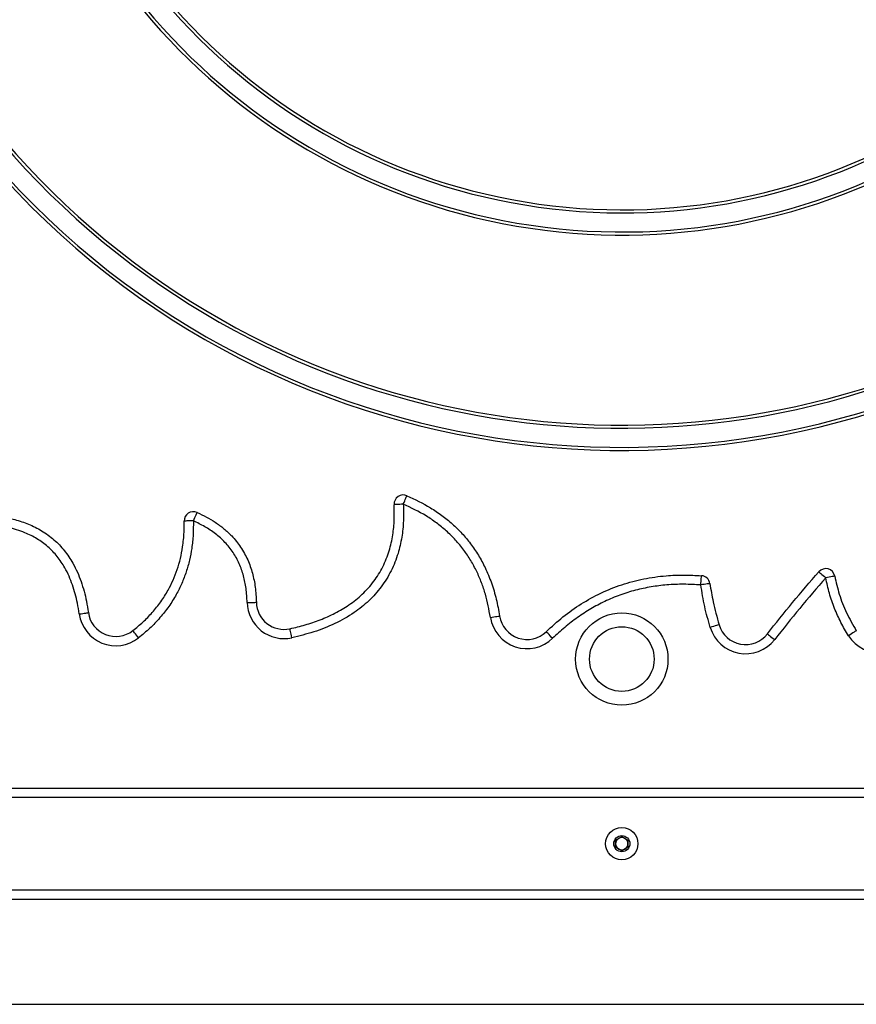
# Model space of a CAD drawing. Units: millimetres. Extents: x 78 to 9229, y 349 to 10582.
# Drawn here: x 5154 to 5426, y 8336 to 8656 of the extents above; entities that cross this region are included whole.
import ezdxf

# ---------------------------------------------------------------- set-up
doc = ezdxf.new("R2010")
doc.units = ezdxf.units.MM
doc.header["$LTSCALE"] = 50

msp = doc.modelspace()

# ---------------------------------------------------------------- linework, layer by layer
at = {"color": 7, "linetype": 'Continuous', "lineweight": 25}
for p, q in [((4979.71, 8406.22), (5719.71, 8406.22)), ((5719.71, 8403.22), (4979.71, 8403.22)), ((5347.71, 8389.37), (5349.71, 8390.53)), ((5349.71, 8390.53), (5351.71, 8389.37)), ((5347.71, 8387.06), (5347.71, 8389.37)), ((5349.71, 8385.91), (5347.71, 8387.06)), ((5351.71, 8387.06), (5349.71, 8385.91)), ((5351.71, 8389.37), (5351.71, 8387.06)), ((4964.5, 8373.22), (5734.92, 8373.22)), ((4962.84, 8370.22), (5736.58, 8370.22)), ((4962.84, 8336.02), (5736.58, 8336.02))]:
    msp.add_line(p, q, dxfattribs=at)
at = {"color": 7, "linetype": 'Continuous', "lineweight": 25, "flags": 128}
for points in [[(5278.69, 8498.56), (5278.92, 8499.09), (5279.14, 8499.61), (5279.34, 8500.09), (5279.52, 8500.5), (5279.67, 8500.85), (5279.78, 8501.1), (5279.85, 8501.26), (5279.87, 8501.31)], [(5210.45, 8493.13), (5210.69, 8493.67), (5210.92, 8494.18), (5211.13, 8494.66), (5211.31, 8495.07), (5211.47, 8495.41), (5211.58, 8495.67), (5211.65, 8495.82), (5211.67, 8495.87)], [(5278.69, 8498.56), (5278.1, 8498.52), (5277.54, 8498.49), (5277.02, 8498.46), (5276.57, 8498.44), (5276.2, 8498.42), (5275.92, 8498.4), (5275.75, 8498.39), (5275.69, 8498.39)], [(5210.45, 8493.13), (5209.87, 8493.12), (5209.31, 8493.11), (5208.79, 8493.1), (5208.33, 8493.09), (5207.96, 8493.08), (5207.68, 8493.07), (5207.51, 8493.07), (5207.45, 8493.07)], [(5413.73, 8476.59), (5413.77, 8476.55), (5413.9, 8476.44), (5414.11, 8476.26), (5414.39, 8476.01), (5414.73, 8475.71), (5415.12, 8475.37), (5415.55, 8475), (5415.99, 8474.61)], [(5375.37, 8472.31), (5375.42, 8472.89), (5375.46, 8473.46), (5375.5, 8473.97), (5375.53, 8474.43), (5375.56, 8474.8), (5375.58, 8475.07), (5375.6, 8475.24), (5375.6, 8475.3)], [(5418.94, 8475.16), (5418.88, 8475.15), (5418.71, 8475.12), (5418.44, 8475.07), (5418.07, 8475), (5417.63, 8474.92), (5417.12, 8474.82), (5416.56, 8474.72), (5415.99, 8474.61)], [(5378.34, 8472.75), (5378.28, 8472.74), (5378.11, 8472.71), (5377.84, 8472.67), (5377.47, 8472.62), (5377.02, 8472.55), (5376.51, 8472.48), (5375.95, 8472.4), (5375.37, 8472.31)], [(5227.94, 8466.59), (5228.52, 8466.61), (5229.08, 8466.62), (5229.6, 8466.63), (5230.06, 8466.64), (5230.43, 8466.65), (5230.71, 8466.66), (5230.88, 8466.66), (5230.94, 8466.66)], [(5173.36, 8462.89), (5173.94, 8462.97), (5174.49, 8463.05), (5175.01, 8463.12), (5175.46, 8463.18), (5175.83, 8463.23), (5176.1, 8463.27), (5176.27, 8463.3), (5176.33, 8463.3)], [(5307, 8461.76), (5307.58, 8461.85), (5308.14, 8461.94), (5308.65, 8462.02), (5309.1, 8462.08), (5309.47, 8462.14), (5309.74, 8462.18), (5309.91, 8462.21), (5309.97, 8462.22)], [(5192.63, 8455.1), (5192.27, 8455.56), (5191.93, 8456.01), (5191.61, 8456.42), (5191.33, 8456.77), (5191.1, 8457.07), (5190.93, 8457.29), (5190.82, 8457.42), (5190.78, 8457.47)], [(5242.48, 8455.15), (5242.36, 8455.72), (5242.24, 8456.27), (5242.13, 8456.78), (5242.03, 8457.22), (5241.95, 8457.58), (5241.89, 8457.85), (5241.86, 8458.02), (5241.84, 8458.08)], [(5381.31, 8459.35), (5381.26, 8459.34), (5381.09, 8459.29), (5380.83, 8459.21), (5380.47, 8459.1), (5380.04, 8458.97), (5379.54, 8458.82), (5379, 8458.66), (5378.44, 8458.49)], [(5425.93, 8457.41), (5425.88, 8457.38), (5425.73, 8457.29), (5425.5, 8457.14), (5425.18, 8456.95), (5424.8, 8456.7), (5424.36, 8456.43), (5423.88, 8456.13), (5423.38, 8455.82)], [(5327.21, 8454.96), (5326.8, 8455.38), (5326.41, 8455.79), (5326.05, 8456.16), (5325.73, 8456.49), (5325.47, 8456.76), (5325.28, 8456.95), (5325.16, 8457.08), (5325.12, 8457.12)], [(5397.03, 8456.41), (5397.08, 8456.37), (5397.21, 8456.27), (5397.43, 8456.09), (5397.72, 8455.87), (5398.08, 8455.59), (5398.49, 8455.27), (5398.93, 8454.92), (5399.4, 8454.56)]]:
    msp.add_lwpolyline(points, dxfattribs=at)
at = {"color": 7, "linetype": 'Continuous', "lineweight": 25}
for centre, radius in [((5349.71, 8448.22), 15), ((5349.71, 8448.22), 10.5), ((5349.71, 8388.22), 5.25), ((5349.71, 8388.22), 2.62)]:
    msp.add_circle(centre, radius, dxfattribs=at)
for centre, radius, start, end in [((5349.71, 8788.22), 272.2, 329.6625, 101.8375), ((5349.71, 8788.22), 271.2, 329.6625, 101.8375), ((5349.71, 8788.22), 272.2, 135.1625, 306.8375), ((5349.71, 8788.22), 271.2, 135.1625, 306.8375), ((5349.71, 8788.22), 265, 151.6561, 306.8375), ((5349.71, 8788.22), 264, 151.6561, 306.8375), ((5349.71, 8788.22), 202.2, 179.0749, 341.4177), ((5349.71, 8788.22), 201.2, 179.0749, 341.4177), ((5349.71, 8788.22), 195, 180.8953, 343.1318), ((5349.71, 8788.22), 194, 180.8953, 343.1318), ((5278.69, 8498.56), 3, 66.7567, 183.1545), ((5210.45, 8493.13), 3, 66.0739, 181.2797), ((5415.99, 8474.61), 3, 10.4321, 138.7685), ((5375.37, 8472.31), 3, 8.3305, 85.6044), ((5239.93, 8466.87), 12, 181.3388, 282.2613), ((5239.93, 8466.87), 9, 181.3388, 282.2613), ((5185.24, 8464.55), 12, 187.9856, 308.0382), ((5185.24, 8464.55), 9, 187.9856, 308.0382), ((5318.87, 8463.59), 12, 188.7458, 314.0555), ((5318.87, 8463.59), 9, 188.7458, 314.0555), ((5389.93, 8461.94), 12, 196.7055, 322.048), ((5389.93, 8461.94), 9, 196.7055, 322.048), ((5433.55, 8462.19), 12, 212.0866, 338.7613), ((5349.71, 8388.22), 2, 120, 180), ((5349.71, 8388.22), 2, 60, 120), ((5349.71, 8388.22), 2, 0, 60), ((5349.71, 8388.22), 2, 180, 240), ((5349.71, 8388.22), 2, 300, 0), ((5349.71, 8388.22), 2, 240, 300)]:
    msp.add_arc(centre, radius, start, end, dxfattribs=at)
for points, knots in [([(5279.87, 8501.31), (5282.47, 8500.09), (5286.4, 8498.23), (5291.23, 8494.96), (5294.66, 8492.2), (5297.79, 8489.12), (5300.65, 8485.72), (5303.17, 8481.99), (5305.47, 8477.73), (5307.42, 8472.96), (5309, 8467.69), (5309.64, 8464.05), (5309.97, 8462.22)], [0, 0, 0, 0, 0.166324, 0.251638, 0.336935, 0.421413, 0.505886, 0.59383, 0.681788, 0.78588, 0.892457, 1, 1, 1, 1]), ([(5211.67, 8495.87), (5213.68, 8494.88), (5216.74, 8493.38), (5220.4, 8490.64), (5223.24, 8488.01), (5225.95, 8484.65), (5228.2, 8480.54), (5229.73, 8476.13), (5230.68, 8471.5), (5230.85, 8468.31), (5230.94, 8466.66)], [0, 0, 0, 0, 0.180258, 0.273815, 0.367327, 0.491942, 0.620346, 0.742504, 0.867232, 1, 1, 1, 1]), ([(5241.84, 8458.08), (5243.5, 8458.47), (5246.82, 8459.26), (5251.73, 8460.92), (5256.53, 8463.04), (5261.16, 8465.77), (5265.47, 8469.2), (5269.2, 8473.36), (5272.17, 8478.15), (5274.2, 8483.28), (5275.34, 8488.45), (5275.83, 8493.47), (5275.74, 8496.75), (5275.69, 8498.39)], [0, 0, 0, 0, 0.087819, 0.175606, 0.266445, 0.35721, 0.451889, 0.549091, 0.643429, 0.740731, 0.831587, 0.915322, 1, 1, 1, 1]), ([(5278.69, 8498.56), (5278.74, 8496.76), (5278.84, 8493.16), (5278.28, 8487.79), (5277.04, 8482.29), (5274.86, 8476.82), (5271.66, 8471.6), (5267.57, 8467.05), (5262.49, 8462.97), (5256.44, 8459.58), (5249.61, 8456.89), (5244.86, 8455.73), (5242.48, 8455.15)], [0, 0, 0, 0, 0.0861945, 0.172593, 0.2585829, 0.3562354, 0.4538365, 0.5511016, 0.6484476, 0.7651994, 0.882728, 1, 1, 1, 1]), ([(5307, 8461.76), (5306.53, 8464.29), (5305.82, 8468.12), (5304.15, 8473.05), (5302.6, 8476.72), (5300.68, 8480.28), (5298.38, 8483.73), (5295.7, 8486.96), (5292.72, 8489.9), (5289.5, 8492.5), (5284.96, 8495.59), (5281.21, 8497.36), (5278.69, 8498.56)], [0, 0, 0, 0, 0.158282, 0.239113, 0.319928, 0.403712, 0.487485, 0.574675, 0.661871, 0.745257, 0.828659, 1, 1, 1, 1]), ([(5138.95, 8495.19), (5140.45, 8495.15), (5143.44, 8495.08), (5147.96, 8494.55), (5152.46, 8493.62), (5156.93, 8492.13), (5161.25, 8489.99), (5165.22, 8487.11), (5168.63, 8483.53), (5171.68, 8478.99), (5174.12, 8473.43), (5175.59, 8467.97), (5176.13, 8464.54), (5176.33, 8463.3)], [0, 0, 0, 0, 0.082013, 0.163994, 0.248721, 0.333381, 0.421478, 0.51195, 0.600305, 0.691316, 0.80986, 0.931593, 1, 1, 1, 1]), ([(5190.78, 8457.47), (5191.9, 8458.38), (5194.12, 8460.2), (5197.17, 8463.34), (5199.93, 8466.8), (5202.84, 8471.39), (5204.93, 8476.16), (5206.29, 8480.92), (5207.07, 8484.97), (5207.47, 8489.03), (5207.46, 8491.85), (5207.45, 8493.07)], [0, 0, 0, 0, 0.105482, 0.210935, 0.320598, 0.430236, 0.608662, 0.700987, 0.793322, 0.910762, 1, 1, 1, 1]), ([(5210.45, 8493.13), (5210.45, 8491.64), (5210.45, 8488.66), (5210.01, 8484.38), (5209.24, 8480.34), (5208.17, 8476.53), (5206.73, 8472.78), (5204.86, 8468.99), (5202.5, 8465.24), (5199.61, 8461.58), (5196.34, 8458.15), (5193.87, 8456.12), (5192.63, 8455.1)], [0, 0, 0, 0, 0.102186, 0.20508, 0.294804, 0.384519, 0.477178, 0.569833, 0.675098, 0.780383, 0.890176, 1, 1, 1, 1]), ([(5227.94, 8466.59), (5227.86, 8468.13), (5227.7, 8471.05), (5226.84, 8475.29), (5225.48, 8479.26), (5223.44, 8482.94), (5220.83, 8486.23), (5217.69, 8489), (5214.22, 8491.33), (5211.71, 8492.53), (5210.45, 8493.13)], [0, 0, 0, 0, 0.136017, 0.259453, 0.382745, 0.506729, 0.630699, 0.753396, 0.876863, 1, 1, 1, 1]), ([(5173.36, 8462.89), (5173.17, 8464.06), (5172.67, 8467.25), (5171.3, 8472.35), (5169.08, 8477.46), (5166.3, 8481.61), (5163.27, 8484.82), (5159.68, 8487.41), (5155.35, 8489.57), (5150.29, 8491.11), (5144.64, 8492.02), (5140.83, 8492.13), (5138.93, 8492.19)], [0, 0, 0, 0, 0.070538, 0.191731, 0.312647, 0.399919, 0.487115, 0.57407, 0.661119, 0.77363, 0.886917, 1, 1, 1, 1]), ([(5397.03, 8456.41), (5399.74, 8459.83), (5405.16, 8466.68), (5410.87, 8473.29), (5413.73, 8476.59)], [0, 0, 0, 0, 0.499817, 1, 1, 1, 1]), ([(5325.12, 8457.12), (5326.91, 8458.76), (5330.5, 8462.04), (5336.46, 8466.24), (5342.85, 8469.8), (5349.67, 8472.52), (5356.8, 8474.41), (5363.59, 8475.36), (5369.88, 8475.62), (5373.71, 8475.41), (5375.6, 8475.3)], [0, 0, 0, 0, 0.13129, 0.262887, 0.394013, 0.526576, 0.659663, 0.792299, 0.897548, 1, 1, 1, 1]), ([(5415.99, 8474.61), (5413.15, 8471.33), (5407.48, 8464.76), (5402.09, 8457.96), (5399.4, 8454.56)], [0, 0, 0, 0, 0.500206, 1, 1, 1, 1]), ([(5423.38, 8455.82), (5422.54, 8457.25), (5420.84, 8460.11), (5418.77, 8464.73), (5417.07, 8469.56), (5416.35, 8472.93), (5415.99, 8474.61)], [0, 0, 0, 0, 0.245568, 0.491102, 0.745554, 1, 1, 1, 1]), ([(5418.94, 8475.16), (5419.37, 8473.2), (5420.28, 8469.12), (5422.62, 8463.13), (5424.82, 8459.33), (5425.93, 8457.41)], [0, 0, 0, 0, 0.313501, 0.653885, 1, 1, 1, 1]), ([(5375.37, 8472.31), (5373.54, 8472.41), (5369.87, 8472.62), (5364.47, 8472.39), (5359.22, 8471.74), (5354.11, 8470.65), (5349.07, 8469.08), (5344.2, 8467.04), (5339.6, 8464.59), (5335.25, 8461.76), (5331.08, 8458.56), (5328.5, 8456.16), (5327.21, 8454.96)], [0, 0, 0, 0, 0.103965, 0.208569, 0.306182, 0.403782, 0.504637, 0.605492, 0.702748, 0.800015, 0.899999, 1, 1, 1, 1]), ([(5378.44, 8458.49), (5377.8, 8460.76), (5376.53, 8465.31), (5375.76, 8469.97), (5375.37, 8472.31)], [0, 0, 0, 0, 0.498667, 1, 1, 1, 1]), ([(5378.34, 8472.75), (5378.66, 8470.77), (5379.4, 8466.25), (5380.62, 8461.84), (5381.31, 8459.35)], [0, 0, 0, 0, 0.437307, 1, 1, 1, 1])]:
    msp.add_open_spline(points, degree=3, knots=knots, dxfattribs=at)

doc.saveas('drawing.dxf')
